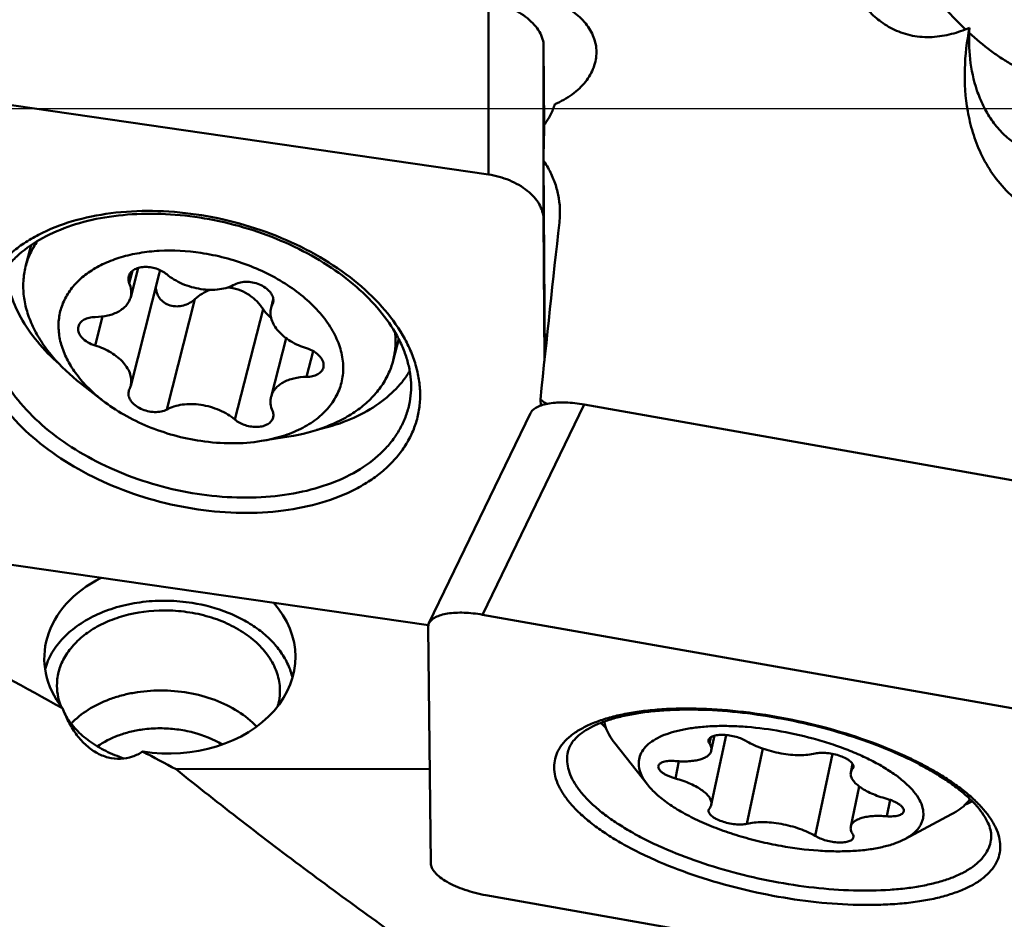
# Model space of a CAD drawing. Units: millimetres. Extents: x -83 to 227, y -50 to 130.
# Drawn here: x 127 to 145, y 11 to 27 of the extents above; entities that cross this region are included whole.
import ezdxf

# ---------------------------------------------------------------- set-up
doc = ezdxf.new("R2010")
doc.units = ezdxf.units.MM
doc.layers.add('1', color=4, linetype='Continuous', lineweight=50)
doc.layers.add('cut', color=1, linetype='Continuous', lineweight=25)

msp = doc.modelspace()

# ---------------------------------------------------------------- linework, layer by layer
at = {"layer": '1'}
for p, q in [((135.86316115, 24.19730123), (135.86739483, 27.28678641)), ((136.85089201, 24.53669711), (136.85357649, 26.49567189)), ((136.86349381, 25.0861411), (136.85357649, 26.49567189)), ((135.86316115, 24.19730123), (125.35986387, 25.71976165)), ((136.87374959, 20.91438202), (136.84887353, 24.44997062)), ((136.84934282, 23.40618671), (136.85046349, 24.22399161)), ((136.86730908, 20.85267399), (136.84934282, 23.40618671)), ((127.56730967, 22.54586869), (127.66591147, 22.93215114)), ((129.48165263, 22.47020655), (129.42600195, 22.25218944)), ((129.58316323, 22.52132638), (129.45026079, 22.00066771)), ((129.96362996, 22.41893136), (129.45026079, 20.4077561)), ((130.60220876, 21.96316146), (130.09755173, 19.98611691)), ((132.00770692, 21.96246689), (131.96780068, 21.80613019)), ((132.00824444, 21.93576393), (131.99205952, 21.87235787)), ((131.82516676, 21.78213744), (131.32050974, 19.80509289)), ((128.94756051, 21.65255122), (128.81452295, 21.13136321)), ((132.23607915, 21.26422642), (131.96780068, 20.21321858)), ((134.15604619, 20.86403902), (134.25470489, 21.25054437)), ((132.7214622, 21.03248544), (132.60353852, 20.57050761)), ((128.94685543, 20.14872377), (128.55729485, 20.45189776)), ((136.80352054, 20.05747634), (136.79615479, 20.16494151)), ((137.58057954, 20.07475092), (135.75986387, 16.30888519)), ((146.26739483, 18.53977225), (137.58057954, 20.07475092)), ((136.61889009, 19.92111862), (134.79817442, 16.15525289)), ((131.79635489, 19.4213654), (132.28356336, 19.5007368)), ((125.41784057, 17.47963974), (134.78650022, 16.12164585)), ((146.26316115, 14.4529303), (135.75986387, 16.30888519)), ((134.7828124, 16.08652757), (134.83165891, 11.85134613)), ((140.12292345, 14.15222584), (139.85832463, 12.90167791)), ((139.91524353, 14.14143772), (139.85832463, 13.87242737)), ((138.71355922, 13.2647795), (138.12913826, 14.00880208)), ((139.84965234, 14.11447919), (139.82600195, 14.00270262)), ((140.78239521, 13.90860241), (140.49755173, 12.56237409)), ((142.03169993, 13.81473445), (141.72050974, 12.34398622)), ((139.27966956, 13.68158104), (139.21452295, 13.37368489)), ((142.39237954, 13.63538176), (142.35973684, 13.48110573)), ((142.40550778, 13.60803201), (142.39205952, 13.54447278)), ((130.26292555, 13.53816462), (134.81207602, 13.54925828)), ((142.51210576, 13.23048281), (142.35973684, 12.51035628)), ((143.06547836, 12.98980747), (143.00353852, 12.69706717)), ((143.3289333, 12.28822954), (144.16462744, 12.7317752)), ((135.81784057, 11.28208105), (146.32113785, 9.42612617))]:
    msp.add_line(p, q, dxfattribs=at)
for centre, major_axis, ratio, start_param, end_param in [((137.01146434, 0), (0.38405205, 37.19999957), 0.0147990657, 0.8308532527, 0.8537753296), ((137.39657739, 0), (2.37496555, 37.19972709), 0.0599977265, 0.8964474511, 1.0017303135), ((144.03236573, 0), (42.16388779, -36.21080105), 0.2021069068, 1.910006297, 1.9125648528), ((130.15356944, 15.53879246), (2.25154203, 0.031003), 0.7636715117, 2.138702194, 3.6787077001), ((130.15356944, 15.53879246), (2.25154203, 0.031003), 0.7636715117, 4.4844621087, 6.8754365381)]:
    msp.add_ellipse(centre, major_axis=major_axis, ratio=ratio, start_param=start_param, end_param=end_param, dxfattribs=at)
for points, knots in [([(144.48693071, 26.82520564), (144.38290097, 26.78122739), (144.16461911, 26.7049789), (143.87648194, 26.65713687), (143.63989886, 26.65810221), (143.46456505, 26.68060667), (143.29739555, 26.72437908), (143.09486257, 26.80562948), (142.87442533, 26.9421324), (142.65777005, 27.14137775), (142.48336094, 27.35656946), (142.29795601, 27.64918754), (142.12703613, 28.02737702), (141.99381226, 28.48781037), (141.92020793, 28.94242797), (141.90570175, 29.24366892), (141.90687932, 29.39178308)], [0, 0, 0, 0, 0.0768764405, 0.156798041, 0.1973531364, 0.2375548826, 0.2767918915, 0.3146459313, 0.3857615487, 0.45180672, 0.5141370462, 0.5737659023, 0.6872063152, 0.7952108106, 0.8991811596, 1, 1, 1, 1]), ([(142.68613234, 29.33834049), (142.78661047, 29.10028833), (143.01376306, 28.63155735), (143.41964748, 27.96472645), (143.88427411, 27.34544646), (144.23351743, 26.96984733), (144.41651324, 26.79675791)], [0, 0, 0, 0, 0.2505237468, 0.5040496955, 0.7557793178, 1, 1, 1, 1]), ([(135.62883275, 27.32136789), (135.745112, 27.36112406), (135.9895517, 27.41845074), (136.36580219, 27.43932741), (136.7381569, 27.39632292), (137.0836781, 27.29149157), (137.38140275, 27.13024237), (137.57898439, 26.95052022), (137.69218529, 26.78778151), (137.75300956, 26.66104311), (137.7903583, 26.52910996), (137.79912328, 26.43896402), (137.79943815, 26.39422655)], [0, 0, 0, 0, 0.1371815156, 0.2783957664, 0.4187431035, 0.5534906582, 0.6790476239, 0.7938687983, 0.8476792985, 0.899534533, 0.9500576539, 1, 1, 1, 1]), ([(135.86739483, 27.28678641), (135.99607375, 27.2681343), (136.18511586, 27.21617109), (136.41302068, 27.1036069), (136.56249646, 27.00219719), (136.68616817, 26.88685472), (136.77944474, 26.76147028), (136.83850783, 26.63034709), (136.8532697, 26.53927632), (136.85357649, 26.49567189)], [0, 0, 0, 0, 0.2873261374, 0.4272688538, 0.5605740366, 0.6849956321, 0.7992946668, 0.903640622, 1, 1, 1, 1]), ([(148.81811367, 24.03084547), (148.56910273, 23.83038167), (148.1521687, 23.56429338), (147.53130226, 23.33125502), (147.02209415, 23.23184491), (146.58420665, 23.23261808), (146.24139388, 23.29012672), (145.99491975, 23.36081242), (145.76317524, 23.45723035), (145.48272388, 23.61340743), (145.18015766, 23.85446552), (144.89528314, 24.19594389), (144.68560269, 24.5635343), (144.54028343, 24.94326991), (144.42003383, 25.44905101), (144.3801282, 26.08363713), (144.43947973, 26.5828109), (144.48693071, 26.82520564)], [0, 0, 0, 0, 0.1342769506, 0.2050075693, 0.2776386318, 0.3510306119, 0.3874827888, 0.4233795436, 0.4584935217, 0.4926749949, 0.557973231, 0.6196393504, 0.678386059, 0.7349312994, 0.7898491273, 0.8962515116, 1, 1, 1, 1]), ([(146.253138, 24.74964067), (146.24113856, 24.72542741), (146.20930447, 24.67886888), (146.14029729, 24.62327256), (146.04979041, 24.58344213), (145.93700943, 24.56176712), (145.80058619, 24.56243233), (145.63965376, 24.59228531), (145.45574471, 24.66092774), (145.2562566, 24.7787464), (145.05669138, 24.95105159), (144.87604912, 25.17212974), (144.72787201, 25.42708236), (144.58059077, 25.78830563), (144.48148036, 26.25868498), (144.47497719, 26.63899633), (144.48693071, 26.82520564)], [0, 0, 0, 0, 0.0240056335, 0.049302063, 0.0777375714, 0.110980797, 0.1506024429, 0.1982447013, 0.2556463905, 0.3241014822, 0.4029611436, 0.4886098347, 0.5765203469, 0.6639264325, 0.8342451297, 1, 1, 1, 1]), ([(144.48247384, 26.73534449), (144.6059299, 26.62222186), (144.79558772, 26.46326989), (145.0597825, 26.27764506), (145.25359224, 26.15916465), (145.44456881, 26.06098125), (145.63053309, 25.98517084), (145.80896711, 25.93381142), (145.92655737, 25.9164517), (145.98294269, 25.91318735)], [0, 0, 0, 0, 0.2888437726, 0.4258748715, 0.5567108179, 0.6803699204, 0.7959112519, 0.9025725917, 1, 1, 1, 1]), ([(137.79943815, 26.39422655), (137.79976465, 26.34783658), (137.79164078, 26.25380629), (137.75368697, 26.11548001), (137.6907059, 25.98145322), (137.60392767, 25.85415683), (137.49489805, 25.73576321), (137.31913777, 25.58980116), (137.16464919, 25.50423358), (137.05551813, 25.45771585)], [0, 0, 0, 0, 0.1099924227, 0.2222884635, 0.3384109012, 0.459482094, 0.5861752502, 0.7187264938, 1, 1, 1, 1]), ([(137.05551813, 25.45771585), (137.0345934, 25.3924323), (136.980202, 25.26282916), (136.90584539, 25.14370776), (136.86384314, 25.08614355)], [0, 0, 0, 0, 0.4903304018, 1, 1, 1, 1]), ([(136.84887353, 24.44997062), (136.89628066, 24.38102845), (136.98093656, 24.23792646), (137.07461568, 24.00892149), (137.13205435, 23.77130718), (137.14556409, 23.6095243), (137.14613166, 23.52885355)], [0, 0, 0, 0, 0.2557019588, 0.5061386799, 0.7534542008, 1, 1, 1, 1]), ([(136.84934282, 23.40618671), (136.84903602, 23.44979115), (136.83427416, 23.54086191), (136.77521106, 23.67198511), (136.68193449, 23.79736954), (136.55826278, 23.91271201), (136.408787, 24.01412173), (136.18088219, 24.12668592), (135.99184007, 24.17864913), (135.86316115, 24.19730123)], [0, 0, 0, 0, 0.096359378, 0.2007053332, 0.3150043679, 0.4394259634, 0.5727311462, 0.7126738626, 1, 1, 1, 1]), ([(126.64174308, 21.41809328), (126.64114067, 21.50371245), (126.65254042, 21.67453202), (126.70874395, 21.92489096), (126.80333803, 22.16462937), (126.93523114, 22.39117581), (127.10294855, 22.60229295), (127.30466498, 22.79597538), (127.5383165, 22.9704737), (127.89718285, 23.18003277), (128.41573619, 23.38204139), (129.10601131, 23.52199359), (129.85314683, 23.56080713), (130.6293504, 23.49724495), (131.40583808, 23.3338228), (132.15359868, 23.07665015), (132.84470695, 22.73530936), (133.45349389, 22.32223452), (133.95723188, 21.85249021), (134.28107069, 21.41715159), (134.4652283, 21.05732632), (134.56352311, 20.79091512), (134.62393627, 20.52461725), (134.63864254, 20.34641246), (134.63925864, 20.2588477)], [0, 0, 0, 0, 0.0242544674, 0.0482787216, 0.072407576, 0.0969721648, 0.1222678689, 0.1485397615, 0.1759712731, 0.204682083, 0.2660517354, 0.3325740328, 0.4034156308, 0.4772794656, 0.5525830334, 0.6276171205, 0.7006959125, 0.7703084004, 0.8352819759, 0.8949692802, 0.9228696291, 0.9495575117, 0.9751943791, 1, 1, 1, 1]), ([(126.95295735, 22.04060351), (126.97509089, 22.10788632), (127.02998524, 22.2410032), (127.14151232, 22.42986334), (127.28249938, 22.60812212), (127.51438237, 22.83521326), (127.87882327, 23.08203258), (128.39977284, 23.30206593), (128.99803435, 23.44541825), (129.65309543, 23.50620001), (130.34271251, 23.481879), (131.0434897, 23.37294438), (131.73178505, 23.18293744), (132.3844363, 22.91827999), (132.97947335, 22.58810197), (133.49690609, 22.20388186), (133.91928873, 21.77948946), (134.18724619, 21.39513633), (134.33762991, 21.08293261), (134.41690158, 20.85517675), (134.4651685, 20.6300181), (134.4769095, 20.48026518), (134.47742539, 20.40694323)], [0, 0, 0, 0, 0.0224051938, 0.0453617362, 0.0691683134, 0.0940849532, 0.1477939051, 0.2071987732, 0.272076337, 0.341629553, 0.4146797109, 0.4898061308, 0.5654573563, 0.6400501062, 0.7120657659, 0.7801520576, 0.8432419358, 0.9007073025, 0.9273465546, 0.9526595956, 0.9768059277, 1, 1, 1, 1]), ([(137.14613166, 23.52885355), (137.14624323, 23.51299579), (137.14574054, 23.44939976), (137.14143261, 23.38583621), (137.13611253, 23.33839758)], [0, 0, 0, 0, 0.2493648366, 1, 1, 1, 1]), ([(127.77706552, 23.0030679), (127.72883054, 22.93312303), (127.64461008, 22.78627089), (127.5879336, 22.6266502), (127.56731094, 22.54586837)], [0, 0, 0, 0, 0.5047269644, 1, 1, 1, 1]), ([(130.70903074, 22.79215856), (130.46209436, 22.82871044), (130.09122723, 22.84899244), (129.61255386, 22.79785224), (129.28316276, 22.72314884), (128.98453226, 22.61293288), (128.7230267, 22.46926471), (128.50446392, 22.29477383), (128.33411226, 22.09270499), (128.21669803, 21.86726575), (128.15585889, 21.62401537), (128.15323026, 21.36955784), (128.20820274, 21.11049622), (128.3185948, 20.85276072), (128.4813141, 20.60170205), (128.69245032, 20.36243064), (128.85784069, 20.21800311), (128.94685693, 20.14872459)], [0, 0, 0, 0, 0.1549720936, 0.2285211788, 0.2983868916, 0.3641031795, 0.425511366, 0.4828381581, 0.5367581224, 0.5884035984, 0.6392673759, 0.6909781625, 0.745017686, 0.8025006527, 0.8640826753, 0.9299732934, 1, 1, 1, 1]), ([(130.70903074, 22.79215856), (130.99715787, 22.74950956), (131.42197588, 22.63897556), (131.94654254, 22.40669229), (132.30372713, 22.19680986), (132.61643814, 21.95625081), (132.87610637, 21.691393), (133.07538676, 21.40913188), (133.20824889, 21.11663584), (133.26974604, 20.82154604), (133.25631269, 20.53269159), (133.16731524, 20.26031641), (133.0063723, 20.014255), (132.78014474, 19.80186419), (132.49633395, 19.6282053), (132.1633352, 19.49712663), (131.92223376, 19.44187347), (131.79635485, 19.42136544)], [0, 0, 0, 0, 0.1542417231, 0.2300902777, 0.3033773816, 0.373075129, 0.4384286644, 0.4990689489, 0.555134465, 0.6073807365, 0.6572099706, 0.706515655, 0.7573077858, 0.811275457, 0.8695117921, 0.9324612961, 1, 1, 1, 1]), ([(127.21681396, 22.52397181), (127.21964262, 22.45003565), (127.23549512, 22.30008966), (127.30698762, 21.99626499), (127.47298134, 21.61467402), (127.77548855, 21.18179645), (128.03246402, 20.92118276), (128.17448441, 20.79607906)], [0, 0, 0, 0, 0.1095018935, 0.2223977302, 0.4609452146, 0.7198992133, 1, 1, 1, 1]), ([(127.56731094, 22.54586837), (127.54564615, 22.46100436), (127.51832312, 22.28483367), (127.52761877, 22.01365764), (127.58643759, 21.73857814), (127.69348218, 21.46385717), (127.84685652, 21.19331542), (128.11656612, 20.83431594), (128.37125017, 20.59668298), (128.55729544, 20.45189808)], [0, 0, 0, 0, 0.1073816335, 0.2170186169, 0.3309069279, 0.4505985265, 0.5771196312, 0.7109730772, 1, 1, 1, 1]), ([(130.09755173, 22.4087934), (130.07107264, 22.43121312), (130.01094612, 22.47114818), (129.90992887, 22.513612), (129.80141113, 22.53830493), (129.69331247, 22.54338244), (129.59332803, 22.52835879), (129.50844608, 22.49407066), (129.45399513, 22.44893684), (129.42613725, 22.40593738), (129.41748128, 22.38295906), (129.41451196, 22.37133378)], [0, 0, 0, 0, 0.1332995187, 0.2749763012, 0.4189437608, 0.5586770638, 0.6884219893, 0.8044454005, 0.9065428436, 0.9539021474, 1, 1, 1, 1]), ([(129.97706061, 22.48399389), (129.97620908, 22.47856517), (129.97250733, 22.45672614), (129.96774905, 22.43506828), (129.96362997, 22.41893135)], [0, 0, 0, 0, 0.2480919452, 1, 1, 1, 1]), ([(129.41451196, 22.37133378), (129.40967234, 22.352386), (129.40686864, 22.31107842), (129.41785359, 22.2714229), (129.42600195, 22.25218944)], [0, 0, 0, 0, 0.4835300173, 1, 1, 1, 1]), ([(129.45025968, 22.00066799), (129.45533682, 22.02056423), (129.4620052, 22.06173496), (129.46078322, 22.14758768), (129.44320354, 22.21158667), (129.42600195, 22.25218944)], [0, 0, 0, 0, 0.2400581197, 0.4844765796, 1, 1, 1, 1]), ([(130.09755173, 22.4087934), (130.13805661, 22.37449811), (130.22739836, 22.3110294), (130.42757279, 22.20849634), (130.65013967, 22.14554433), (130.87646756, 22.12678739), (131.03901661, 22.13588311), (131.18842225, 22.16773336), (131.2795194, 22.20519795), (131.32050974, 22.22776938)], [0, 0, 0, 0, 0.1224626259, 0.2516143137, 0.5178092224, 0.6489547629, 0.7745121101, 0.8920271147, 1, 1, 1, 1]), ([(132.00354689, 21.90373061), (132.00694966, 21.91705534), (132.01043203, 21.94517096), (132.00515923, 21.98832437), (131.98981177, 22.03161527), (131.95544798, 22.09005422), (131.88914145, 22.15680826), (131.78648733, 22.21881858), (131.66728353, 22.26047997), (131.54264201, 22.27783558), (131.42424394, 22.26934868), (131.35158572, 22.24488144), (131.32050974, 22.22776938)], [0, 0, 0, 0, 0.0464282882, 0.0944808006, 0.1455203415, 0.2003903125, 0.3222276069, 0.458333711, 0.6022617187, 0.7456438227, 0.8802324888, 1, 1, 1, 1]), ([(130.60220876, 21.96316146), (130.57362262, 21.93668911), (130.50877438, 21.89008271), (130.39691804, 21.84509762), (130.27594736, 21.82883434), (130.15561211, 21.84537222), (130.04778102, 21.89551421), (129.96435819, 21.97503746), (129.91352791, 22.07449387), (129.90301475, 22.14722689), (129.90333145, 22.18295172)], [0, 0, 0, 0, 0.1262958897, 0.2559178863, 0.3871750671, 0.5175443983, 0.6444019956, 0.7663774917, 0.8841896698, 1, 1, 1, 1]), ([(130.60220876, 21.96316146), (130.64159616, 21.99963637), (130.72795743, 22.06556365), (130.8260046, 22.11267781), (130.87706394, 22.1308449)], [0, 0, 0, 0, 0.4976235169, 1, 1, 1, 1]), ([(131.1891227, 22.17276784), (131.25315558, 22.16796984), (131.38089308, 22.14197564), (131.55690742, 22.05807325), (131.70878576, 21.93644723), (131.79016731, 21.83569875), (131.82516676, 21.78213744)], [0, 0, 0, 0, 0.2496457748, 0.5006965323, 0.7512474739, 1, 1, 1, 1]), ([(128.81452295, 21.64337868), (128.89132481, 21.64407488), (129.03718541, 21.65944966), (129.20566954, 21.72013397), (129.31337331, 21.79197516), (129.3768055, 21.85356605), (129.42389893, 21.92334778), (129.44363121, 21.97469242), (129.45025968, 22.00066799)], [0, 0, 0, 0, 0.2952802302, 0.5592007099, 0.678749158, 0.790728491, 0.896935625, 1, 1, 1, 1]), ([(131.96652204, 21.63351687), (131.9525533, 21.64358852), (131.89889161, 21.6863833), (131.85326478, 21.7391377), (131.82516676, 21.78213744)], [0, 0, 0, 0, 0.2510825234, 1, 1, 1, 1]), ([(131.96780266, 21.80612969), (131.95933701, 21.77298081), (131.95223974, 21.70207076), (131.97251175, 21.5939018), (132.02181387, 21.4868178), (132.0978028, 21.38430289), (132.19768131, 21.28941912), (132.36125455, 21.17492738), (132.50380385, 21.11295291), (132.60353852, 21.08252308)], [0, 0, 0, 0, 0.0976810628, 0.2000709974, 0.3107040458, 0.4313883616, 0.5622934185, 0.702288196, 1, 1, 1, 1]), ([(131.99205952, 21.87235787), (131.98948128, 21.86703544), (131.979747, 21.84560693), (131.97216219, 21.82320028), (131.96780266, 21.80612969)], [0, 0, 0, 0, 0.251312524, 1, 1, 1, 1]), ([(128.81452295, 21.64337868), (128.7781408, 21.64304888), (128.70898222, 21.63570246), (128.61637482, 21.60250304), (128.55639324, 21.55601639), (128.52586511, 21.51075922), (128.51652008, 21.48643608), (128.5133781, 21.47413222)], [0, 0, 0, 0, 0.2955759517, 0.5597372498, 0.790526878, 0.8968373895, 1, 1, 1, 1]), ([(134.63925864, 20.2588477), (134.63986105, 20.17322852), (134.6284613, 20.00240895), (134.57225778, 19.75205001), (134.4776637, 19.5123116), (134.34577058, 19.28576516), (134.17805318, 19.07464802), (133.97633675, 18.88096559), (133.74268522, 18.70646727), (133.38381887, 18.4969082), (132.86526553, 18.29489958), (132.17499042, 18.15494738), (131.42785489, 18.11613385), (130.65165133, 18.17969602), (129.87516364, 18.34311817), (129.12740305, 18.60029082), (128.43629478, 18.94163161), (127.82750783, 19.35470645), (127.32376985, 19.82445076), (126.99993104, 20.25978938), (126.81577343, 20.61961465), (126.71747861, 20.88602585), (126.65706545, 21.15232372), (126.64235918, 21.33052851), (126.64174308, 21.41809328)], [0, 0, 0, 0, 0.0242544674, 0.0482787216, 0.072407576, 0.0969721648, 0.1222678689, 0.1485397615, 0.1759712731, 0.204682083, 0.2660517354, 0.3325740328, 0.4034156308, 0.4772794656, 0.5525830334, 0.6276171205, 0.7006959125, 0.7703084004, 0.8352819759, 0.8949692802, 0.9228696291, 0.9495575117, 0.9751943791, 1, 1, 1, 1]), ([(126.87396191, 21.53135338), (126.87452467, 21.45136946), (126.88746563, 21.28872376), (126.9595848, 20.95822713), (127.13910846, 20.54241424), (127.47404175, 20.0730944), (127.91977646, 19.63737818), (128.4607109, 19.24949537), (129.07827556, 18.92217099), (129.75120548, 18.66652209), (130.45625265, 18.49131602), (131.1690333, 18.40262245), (131.8649622, 18.40355892), (132.52017367, 18.49424621), (133.11246881, 18.67215002), (133.62160664, 18.93202295), (133.96837926, 19.21732446), (134.18114952, 19.47701324), (134.30659643, 19.68200282), (134.39947317, 19.89882264), (134.4390438, 20.04992855), (134.45307022, 20.12613747)], [0, 0, 0, 0, 0.0245720831, 0.0499279558, 0.1036615017, 0.1623065209, 0.2260199538, 0.2942879061, 0.3661072458, 0.4401467638, 0.5148894043, 0.5887616706, 0.6602600498, 0.7280814779, 0.791266777, 0.8493653736, 0.9026169146, 0.9277847158, 0.9522226099, 0.976194986, 1, 1, 1, 1]), ([(128.5133781, 21.47413222), (128.50936846, 21.45843065), (128.50600786, 21.42484156), (128.51560998, 21.37360454), (128.53895992, 21.32287392), (128.5888102, 21.25567843), (128.67997701, 21.18371897), (128.7672777, 21.14577811), (128.81452295, 21.13136321)], [0, 0, 0, 0, 0.0977506083, 0.2002200306, 0.3109387541, 0.4317153149, 0.702049028, 1, 1, 1, 1]), ([(134.19091056, 21.36745202), (134.19983854, 21.28267979), (134.20352331, 21.11288423), (134.17673245, 20.94507527), (134.15604492, 20.86403935)], [0, 0, 0, 0, 0.5047554948, 1, 1, 1, 1]), ([(129.45025881, 20.4077566), (129.45872446, 20.44090548), (129.46582173, 20.51181553), (129.44554972, 20.61998449), (129.3962476, 20.72706849), (129.32025867, 20.8295834), (129.22038016, 20.92446717), (129.05680692, 21.03895891), (128.91425762, 21.10093338), (128.81452295, 21.13136321)], [0, 0, 0, 0, 0.0976810628, 0.2000709974, 0.3107040458, 0.4313883616, 0.5622934185, 0.702288196, 1, 1, 1, 1]), ([(132.90468337, 20.73975407), (132.90869301, 20.75545564), (132.91205361, 20.78904473), (132.90245149, 20.84028175), (132.87910155, 20.89101237), (132.82925127, 20.95820786), (132.73808446, 21.03016732), (132.65078377, 21.06810818), (132.60353852, 21.08252308)], [0, 0, 0, 0, 0.0977506083, 0.2002200306, 0.3109387541, 0.4317153149, 0.702049028, 1, 1, 1, 1]), ([(134.15604492, 20.86403935), (134.13438013, 20.77917533), (134.07393231, 20.6114599), (133.93580016, 20.37791565), (133.75233619, 20.16468042), (133.52671658, 19.97487448), (133.26243829, 19.81094235), (132.85366088, 19.62513169), (132.51623946, 19.53864563), (132.28356261, 19.50073796)], [0, 0, 0, 0, 0.1073815709, 0.2170185013, 0.330906805, 0.4505984753, 0.5771197195, 0.7109732917, 1, 1, 1, 1]), ([(132.60353852, 20.57050761), (132.63992067, 20.57083741), (132.70907925, 20.57818383), (132.80168665, 20.61138325), (132.86166823, 20.6578699), (132.89219636, 20.70312707), (132.90154139, 20.72745021), (132.90468337, 20.73975407)], [0, 0, 0, 0, 0.2955759517, 0.5597372498, 0.790526878, 0.8968373895, 1, 1, 1, 1]), ([(132.78958734, 19.62048632), (132.97352876, 19.66231787), (133.32271154, 19.76795972), (133.79398403, 20.00257472), (134.12144527, 20.25730767), (134.32922075, 20.48902865), (134.41481417, 20.61264995), (134.45266403, 20.67598871)], [0, 0, 0, 0, 0.2800284074, 0.5389586667, 0.7775406736, 0.8904662118, 1, 1, 1, 1]), ([(132.60353852, 20.57050761), (132.52673666, 20.56981141), (132.38087606, 20.55443663), (132.21239193, 20.49375232), (132.10468816, 20.42191113), (132.04125597, 20.36032024), (131.99416254, 20.29053851), (131.97443026, 20.23919387), (131.9678018, 20.2132183)], [0, 0, 0, 0, 0.2952802302, 0.5592007099, 0.678749158, 0.790728491, 0.896935625, 1, 1, 1, 1]), ([(129.41451458, 20.31015568), (129.41111181, 20.29683095), (129.40762944, 20.26871533), (129.41290224, 20.22556192), (129.4282497, 20.18227102), (129.46261349, 20.12383207), (129.52892002, 20.05707803), (129.63157414, 19.99506771), (129.75077795, 19.95340632), (129.87541946, 19.93605071), (129.99381753, 19.94453761), (130.06647575, 19.96900485), (130.09755173, 19.98611691)], [0, 0, 0, 0, 0.0464282882, 0.0944808006, 0.1455203415, 0.2003903125, 0.3222276069, 0.458333711, 0.6022617187, 0.7456438227, 0.8802324888, 1, 1, 1, 1]), ([(129.42600195, 20.34152842), (129.42858019, 20.34685085), (129.43831447, 20.36827936), (129.44589928, 20.39068601), (129.45025881, 20.4077566)], [0, 0, 0, 0, 0.251312524, 1, 1, 1, 1]), ([(134.47742539, 20.40694323), (134.47759257, 20.38318286), (134.47609645, 20.28915221), (134.46579089, 20.19524754), (134.45306991, 20.12613755)], [0, 0, 0, 0, 0.2526902132, 1, 1, 1, 1]), ([(128.94685693, 20.14872459), (129.06753594, 20.05480394), (129.32954007, 19.88130961), (129.75978081, 19.6722908), (130.22355887, 19.5140796), (130.54613988, 19.44583907), (130.70903074, 19.42172773)], [0, 0, 0, 0, 0.23827586, 0.4877171609, 0.7434222467, 1, 1, 1, 1]), ([(131.9678018, 20.2132183), (131.96272466, 20.19332206), (131.95605627, 20.15215133), (131.95727825, 20.06629861), (131.97485793, 20.00229962), (131.99205952, 19.96169685)], [0, 0, 0, 0, 0.2400581197, 0.4844765796, 1, 1, 1, 1]), ([(131.32050974, 19.80509289), (131.28000486, 19.83938818), (131.19066312, 19.90285689), (130.99048868, 20.00538995), (130.7679218, 20.06834196), (130.54159391, 20.0870989), (130.37904486, 20.07800318), (130.22963922, 20.04615293), (130.13854207, 20.00868834), (130.09755173, 19.98611691)], [0, 0, 0, 0, 0.1224626259, 0.2516143137, 0.5178092224, 0.6489547629, 0.7745121101, 0.8920271147, 1, 1, 1, 1]), ([(132.00354951, 19.84255251), (132.00838913, 19.86150029), (132.01119284, 19.90280787), (132.00020788, 19.94246339), (131.99205952, 19.96169685)], [0, 0, 0, 0, 0.4835300173, 1, 1, 1, 1]), ([(136.61889002, 19.92111864), (136.6295114, 19.94308644), (136.65427304, 19.97380897), (136.69662211, 20.00666678), (136.75218914, 20.03916121), (136.83822934, 20.07159553), (136.9585729, 20.09741828), (137.097294, 20.11106557), (137.25040015, 20.11211462), (137.41345007, 20.1004966), (137.52438385, 20.08468082), (137.58057954, 20.07475092)], [0, 0, 0, 0, 0.0718356441, 0.1127300132, 0.1576872995, 0.2607777749, 0.3817589065, 0.5191856899, 0.6704134193, 0.8319974371, 1, 1, 1, 1]), ([(131.32050974, 19.80509289), (131.34698883, 19.78267317), (131.40711535, 19.74273811), (131.5081326, 19.70027429), (131.61665034, 19.67558136), (131.724749, 19.67050385), (131.82473344, 19.6855275), (131.90961539, 19.71981563), (131.96406634, 19.76494945), (131.99192422, 19.80794891), (132.00058019, 19.83092723), (132.00354951, 19.84255251)], [0, 0, 0, 0, 0.1332995187, 0.2749763012, 0.4189437608, 0.5586770638, 0.6884219893, 0.8044454005, 0.9065428436, 0.9539021474, 1, 1, 1, 1]), ([(131.79635485, 19.42136544), (131.62138317, 19.39285928), (131.25703917, 19.366167), (130.89324856, 19.39445954), (130.70903074, 19.42172773)], [0, 0, 0, 0, 0.4876941314, 1, 1, 1, 1]), ([(128.23118482, 14.63238816), (127.56188541, 14.99652708), (126.23039942, 15.73040887), (124.25893378, 16.86385274), (122.32641925, 18.03659809), (121.06332869, 18.84964485), (120.43931607, 19.26268792)], [0, 0, 0, 0, 0.2521136123, 0.503034399, 0.752391378, 1, 1, 1, 1]), ([(127.91647382, 15.3305481), (127.93004037, 15.38128638), (127.96473074, 15.4821714), (128.06296633, 15.67824183), (128.24010432, 15.9079964), (128.52101158, 16.14156819), (128.86233523, 16.33008753), (129.25106915, 16.46701258), (129.67270796, 16.54763438), (130.11132972, 16.56908395), (130.40569645, 16.54327343), (130.55138873, 16.52022509)], [0, 0, 0, 0, 0.050283585, 0.1017573685, 0.2094568777, 0.3251532295, 0.4492260522, 0.5808169994, 0.7181376595, 0.8587788018, 1, 1, 1, 1]), ([(132.35037112, 15.17409373), (132.33266243, 15.25514842), (132.27818502, 15.41748131), (132.14699317, 15.64536336), (131.96852997, 15.85704916), (131.74732553, 16.04776046), (131.48856376, 16.2134304), (131.09599221, 16.39868225), (130.77263763, 16.48522379), (130.55138873, 16.52022509)], [0, 0, 0, 0, 0.1047866394, 0.2144451842, 0.3302632452, 0.4528054778, 0.5819686424, 0.7170880638, 1, 1, 1, 1]), ([(130.0509632, 16.38534276), (129.80674758, 16.3847768), (129.44364832, 16.33803409), (129.00012029, 16.17901489), (128.71099756, 16.02026043), (128.4702174, 15.82507746), (128.28634095, 15.59927561), (128.16691208, 15.35023581), (128.13396525, 15.17310873), (128.1298279, 15.08592891)], [0, 0, 0, 0, 0.2887028032, 0.4257915633, 0.5554075663, 0.6767218829, 0.7900055967, 0.8968234853, 1, 1, 1, 1]), ([(132.12533145, 14.89632083), (132.12759205, 14.94395496), (132.12503138, 15.04023241), (132.09995776, 15.18365899), (132.05396676, 15.32493798), (131.96407514, 15.51141567), (131.79949964, 15.73174238), (131.53692044, 15.95844989), (131.21699254, 16.14431395), (130.8528065, 16.28221898), (130.45920841, 16.36690834), (130.18753553, 16.38565925), (130.0509632, 16.38534276)], [0, 0, 0, 0, 0.0506384054, 0.1018340692, 0.1541036669, 0.2078895725, 0.3210904253, 0.4431488229, 0.5739247061, 0.7119840222, 0.8549769201, 1, 1, 1, 1]), ([(135.75986387, 16.30888519), (135.70366818, 16.31881509), (135.5927344, 16.33463087), (135.42968449, 16.34624888), (135.27657833, 16.34519984), (135.13785723, 16.33155254), (135.01751367, 16.3057298), (134.93147347, 16.27329548), (134.87590644, 16.24080105), (134.83355737, 16.20794324), (134.80879573, 16.1772207), (134.79817435, 16.15525291)], [0, 0, 0, 0, 0.1680025629, 0.3295865807, 0.4808143101, 0.6182410935, 0.7392222251, 0.8423127005, 0.8872699868, 0.9281643559, 1, 1, 1, 1]), ([(134.79817435, 16.15525291), (134.79302398, 16.14460059), (134.7850699, 16.12208796), (134.78267628, 16.09832936), (134.7828124, 16.08652757)], [0, 0, 0, 0, 0.5006240247, 1, 1, 1, 1]), ([(128.1298279, 15.08592891), (128.12656231, 15.01711817), (128.13495447, 14.87684834), (128.17238086, 14.74153488), (128.19756914, 14.67575407)], [0, 0, 0, 0, 0.4944368709, 1, 1, 1, 1]), ([(129.98291586, 14.9514198), (129.82514244, 14.95105417), (129.58968404, 14.93112615), (129.28668273, 14.8646799), (129.00546768, 14.77545604), (128.6889435, 14.62310763), (128.47210477, 14.45061317), (128.38168973, 14.35547898)], [0, 0, 0, 0, 0.2703045026, 0.4022741679, 0.5308978573, 0.7751448526, 1, 1, 1, 1]), ([(129.98291586, 14.9514198), (130.15045446, 14.95180806), (130.48245833, 14.92358907), (130.95477175, 14.79735423), (131.3731076, 14.59477582), (131.60961888, 14.40751857), (131.70873285, 14.30420604)], [0, 0, 0, 0, 0.2661761236, 0.5262200581, 0.7725432555, 1, 1, 1, 1]), ([(132.08731718, 14.66899889), (132.09271228, 14.68760002), (132.11202369, 14.76207733), (132.12260296, 14.83882767), (132.12533145, 14.89632083)], [0, 0, 0, 0, 0.251772343, 1, 1, 1, 1]), ([(129.66787815, 13.85681853), (129.60985758, 13.81954197), (129.48228261, 13.75694474), (129.26807562, 13.71613362), (129.0412881, 13.74041654), (128.82181185, 13.83247728), (128.6258892, 13.98224774), (128.46137548, 14.17436554), (128.32936424, 14.39423269), (128.26112439, 14.55191865), (128.23118482, 14.63238816)], [0, 0, 0, 0, 0.109295111, 0.2225849738, 0.3410865799, 0.4654181244, 0.5950100896, 0.728409974, 0.863928391, 1, 1, 1, 1]), ([(128.29249752, 14.48359205), (128.343891, 14.39936556), (128.47111393, 14.23703685), (128.71311, 14.02958806), (129.00387311, 13.85632594), (129.21915769, 13.76919799), (129.33190074, 13.73234121)], [0, 0, 0, 0, 0.2264601075, 0.4691465705, 0.7277593247, 1, 1, 1, 1]), ([(137.04174308, 13.57409465), (137.04114486, 13.62596309), (137.05266609, 13.73072672), (137.1106339, 13.88083584), (137.20745659, 14.01959567), (137.34095876, 14.14571405), (137.50935114, 14.25866018), (137.71098908, 14.35786955), (137.94408684, 14.44268919), (138.20656408, 14.51244317), (138.49602534, 14.56651601), (138.80977701, 14.60440071), (139.14487011, 14.62573824), (139.62518155, 14.63191724), (140.2554305, 14.59579895), (141.02741003, 14.489077), (141.80016785, 14.32197474), (142.54431771, 14.10085343), (143.12888054, 13.87420499), (143.55881838, 13.67102696), (143.85056681, 13.5141122), (144.11546832, 13.35107325), (144.35104017, 13.18344026), (144.55509874, 13.01276845), (144.72578055, 12.8405757), (144.86152371, 12.66830648), (144.96100578, 12.49720332), (145.02294123, 12.32855873), (145.03863275, 12.21518353), (145.03925864, 12.16091671)], [0, 0, 0, 0, 0.0167093527, 0.0335264838, 0.0513092658, 0.0707580476, 0.0923556682, 0.1163862076, 0.1429759019, 0.1721326591, 0.2037756786, 0.2377564443, 0.2738736998, 0.3118844552, 0.3924367598, 0.476946905, 0.5626894506, 0.6468689211, 0.7267789963, 0.7643636633, 0.7999937546, 0.8334353336, 0.8644986006, 0.8930496495, 0.9190265331, 0.9424623711, 0.9635165036, 0.9825180116, 1, 1, 1, 1]), ([(137.29443002, 13.87254325), (137.30368874, 13.90661705), (137.33306959, 13.97708413), (137.40599677, 14.07699466), (137.51193452, 14.17456946), (137.6521903, 14.26751839), (137.82639303, 14.35304669), (138.03270909, 14.42873054), (138.26873077, 14.49271578), (138.53172729, 14.54368594), (138.81881933, 14.58073269), (139.24065779, 14.61149314), (139.8069487, 14.60988322), (140.51556771, 14.54919448), (141.244019, 14.43134873), (141.9658532, 14.26050448), (142.65494865, 14.04288956), (143.19274445, 13.82480536), (143.58566814, 13.63206895), (143.85030924, 13.4849127), (144.08892475, 13.33357596), (144.2990937, 13.17989079), (144.47864172, 13.02596042), (144.62573586, 12.87420015), (144.73915943, 12.72742018), (144.81858861, 12.58852329), (144.86540105, 12.46014765), (144.87699333, 12.37715578), (144.87743374, 12.33897059)], [0, 0, 0, 0, 0.0123620396, 0.0264210705, 0.0429887515, 0.0625230947, 0.0851320619, 0.1107810543, 0.1393475814, 0.1706575954, 0.2045, 0.2406341922, 0.3186764425, 0.402457612, 0.4893977661, 0.576795025, 0.6619299212, 0.7421700863, 0.7796927217, 0.8150987096, 0.848130557, 0.8785567942, 0.906177469, 0.9308333282, 0.9524254089, 0.9709565432, 0.9866302108, 1, 1, 1, 1]), ([(137.88194482, 14.37194888), (137.88900709, 14.36357657), (137.91825651, 14.32954855), (137.948736, 14.29658284), (137.97234604, 14.27223308)], [0, 0, 0, 0, 0.2441089607, 1, 1, 1, 1]), ([(137.93628704, 14.39221905), (137.94279536, 14.36043032), (137.96634095, 14.27811647), (138.02890455, 14.14733184), (138.09275839, 14.05512112), (138.12914002, 14.00880202)], [0, 0, 0, 0, 0.2250398091, 0.5915143631, 1, 1, 1, 1]), ([(141.10903074, 14.21839291), (140.90796058, 14.2542987), (140.60793479, 14.2939367), (140.21310988, 14.31564446), (139.93413262, 14.31566879), (139.67198272, 14.29970542), (139.43035229, 14.26799898), (139.21260329, 14.22100473), (139.02168537, 14.15935073), (138.860081, 14.0837456), (138.72984323, 13.99480396), (138.63292375, 13.89285412), (138.5720452, 13.7783338), (138.55036796, 13.65371869), (138.56841345, 13.52343252), (138.6239034, 13.39053659), (138.68053312, 13.30682759), (138.71356181, 13.26477943)], [0, 0, 0, 0, 0.1878659316, 0.2777753319, 0.3635762472, 0.4443142201, 0.5191753454, 0.5875173135, 0.6489319438, 0.7033313465, 0.7510800584, 0.7931840019, 0.8314836479, 0.8686306967, 0.9075778447, 0.9508202026, 1, 1, 1, 1]), ([(129.97569799, 14.27279687), (129.87141006, 14.27255519), (129.69026409, 14.26017509), (129.4389996, 14.21218389), (129.16065086, 14.12711707), (128.96661074, 14.02961956), (128.85202924, 13.94961183)], [0, 0, 0, 0, 0.2639769114, 0.4579025726, 0.6462604674, 1, 1, 1, 1]), ([(131.09239279, 13.98121249), (130.93071354, 14.07874946), (130.6583965, 14.18790135), (130.27623432, 14.26073799), (130.0761062, 14.27302956), (129.97569799, 14.27279687)], [0, 0, 0, 0, 0.4859107675, 0.7416104466, 1, 1, 1, 1]), ([(140.49755173, 14.03879743), (140.46899721, 14.05605459), (140.40503625, 14.08696536), (140.30100109, 14.12186215), (140.18959603, 14.14597162), (140.07979095, 14.15732455), (139.99326592, 14.15551357), (139.93208908, 14.14614264), (139.893804, 14.13605411), (139.86179204, 14.12279152), (139.83660243, 14.10647136), (139.81876558, 14.08711872), (139.81227487, 14.07190188), (139.81069069, 14.06441344)], [0, 0, 0, 0, 0.1354337688, 0.2870357889, 0.4445964359, 0.5971290478, 0.7342831112, 0.7944576186, 0.8480049186, 0.8946218491, 0.9345606711, 0.9689297776, 1, 1, 1, 1]), ([(141.10903074, 14.21839291), (141.33073088, 14.17880314), (141.6582181, 14.10325943), (142.07975133, 13.97098666), (142.37726819, 13.85947087), (142.65344577, 13.7368439), (142.90369477, 13.60517006), (143.12388978, 13.46665532), (143.31047297, 13.32355467), (143.46053229, 13.17807816), (143.5717273, 13.03211087), (143.64211669, 12.88722494), (143.6646478, 12.76602524), (143.65860692, 12.67524023), (143.64309223, 12.61047807), (143.61655765, 12.54832808), (143.5654115, 12.46714983), (143.47169083, 12.37331976), (143.37988861, 12.31527727), (143.32893113, 12.28823042)], [0, 0, 0, 0, 0.1832356964, 0.2728266398, 0.3593456915, 0.4416025295, 0.5185307648, 0.5892269436, 0.6530117845, 0.7095138244, 0.75880022, 0.8015805468, 0.8394755847, 0.8574538387, 0.8752862866, 0.8933977336, 0.9121894417, 0.9530611696, 1, 1, 1, 1]), ([(139.81069069, 14.06441344), (139.8086254, 14.05465078), (139.80972684, 14.03217162), (139.81962233, 14.0124433), (139.82600195, 14.00270262)], [0, 0, 0, 0, 0.4614945867, 1, 1, 1, 1]), ([(139.85832297, 13.87242772), (139.86046803, 13.88256066), (139.86231657, 13.90391997), (139.85747908, 13.9367587), (139.84529182, 13.97032631), (139.83308491, 13.99188806), (139.82600195, 14.00270262)], [0, 0, 0, 0, 0.225796245, 0.4621795302, 0.7181743584, 1, 1, 1, 1]), ([(140.49755173, 14.03879743), (140.53924257, 14.01360124), (140.63035444, 13.96643796), (140.77833677, 13.90740974), (140.93967663, 13.85842601), (141.10782811, 13.82151698), (141.27597334, 13.79817794), (141.43731934, 13.78932954), (141.58533138, 13.79526016), (141.67806225, 13.80991607), (141.72050974, 13.82040956)], [0, 0, 0, 0, 0.1153721355, 0.2423759879, 0.3768832638, 0.5142580458, 0.6496969756, 0.7785147489, 0.8964411342, 1, 1, 1, 1]), ([(137.27396191, 13.71037255), (137.27380292, 13.72415707), (137.27498691, 13.77874216), (137.28373516, 13.8331715), (137.29443067, 13.87254311)], [0, 0, 0, 0, 0.2525547815, 1, 1, 1, 1]), ([(139.21452295, 13.68571648), (139.25626963, 13.68225809), (139.33736113, 13.67815137), (139.45442018, 13.6807588), (139.56097042, 13.69220608), (139.65452418, 13.7122071), (139.73303039, 13.74032997), (139.79490474, 13.77622433), (139.83882141, 13.81986681), (139.85466461, 13.85514613), (139.85832297, 13.87242772)], [0, 0, 0, 0, 0.1763318709, 0.341470081, 0.4923939076, 0.6267791083, 0.7432810338, 0.8420606384, 0.9256421356, 1, 1, 1, 1]), ([(142.40737071, 13.57448944), (142.40907306, 13.58252631), (142.40905284, 13.60046231), (142.39888733, 13.62727405), (142.37974965, 13.65420633), (142.35217923, 13.68099576), (142.31675939, 13.70722071), (142.25756873, 13.74214134), (142.16993224, 13.77954277), (142.05462126, 13.81240774), (141.93532095, 13.8318802), (141.82303352, 13.83623983), (141.75208525, 13.82821538), (141.72050974, 13.82040956)], [0, 0, 0, 0, 0.0312685911, 0.066291592, 0.1075377493, 0.1560827801, 0.2120401545, 0.2749018167, 0.417302551, 0.573220545, 0.7303476281, 0.8761996731, 1, 1, 1, 1]), ([(137.27396191, 13.71037255), (137.27454449, 13.65986011), (137.28884408, 13.55445386), (137.34533663, 13.39752517), (137.43614802, 13.23826457), (137.56012984, 13.077841), (137.71611747, 12.917369), (137.90273456, 12.75813774), (138.118345, 12.60150306), (138.36103059, 12.44885594), (138.6286094, 12.30156839), (139.02366383, 12.11013822), (139.56224998, 11.89517176), (140.25014171, 11.68291156), (140.9679231, 11.51900335), (141.68946942, 11.40941037), (142.38851628, 11.35807821), (142.94524324, 11.36530054), (143.35852216, 11.40391737), (143.63939797, 11.4470998), (143.89681754, 11.5048273), (144.12850332, 11.57660351), (144.33244201, 11.66183864), (144.50689596, 11.75992329), (144.65034513, 11.870281), (144.76131238, 11.99245735), (144.83807743, 12.12569281), (144.86531844, 12.22143211), (144.87260617, 12.2691049)], [0, 0, 0, 0, 0.0173018965, 0.0360659481, 0.0568038199, 0.0798381279, 0.1053300009, 0.133320627, 0.1637600238, 0.1965289108, 0.2314542228, 0.2683203299, 0.3468305057, 0.4297926298, 0.5146573214, 0.5987711017, 0.6795210481, 0.754483601, 0.7891424951, 0.8216199541, 0.8517492192, 0.8794191079, 0.9045900206, 0.9273165285, 0.9477786375, 0.9663203843, 0.9834821627, 1, 1, 1, 1]), ([(138.90955735, 13.59727234), (138.90759213, 13.5879779), (138.9083603, 13.56674515), (138.92289591, 13.53566149), (138.94887203, 13.50472101), (138.98555996, 13.47426997), (139.03196624, 13.44501457), (139.0867825, 13.41779419), (139.14836244, 13.39345581), (139.1919679, 13.37987185), (139.21452295, 13.37368489)], [0, 0, 0, 0, 0.0708364418, 0.1525821405, 0.2515976225, 0.3698915804, 0.5067533614, 0.6597858483, 0.8256052715, 1, 1, 1, 1]), ([(139.21452295, 13.68571648), (139.17625255, 13.68888688), (139.12060362, 13.69016974), (139.05041351, 13.68264298), (139.00609628, 13.67316808), (138.96890859, 13.65984639), (138.93959929, 13.64284232), (138.91879839, 13.62216909), (138.91128833, 13.60545894), (138.90955735, 13.59727234)], [0, 0, 0, 0, 0.3413305708, 0.4922704873, 0.62669409, 0.7432231151, 0.8420232202, 0.925624813, 1, 1, 1, 1]), ([(140.08655092, 6.61286326), (139.24273328, 7.15877837), (137.55879102, 8.25372504), (135.47900982, 9.65864199), (133.84210912, 10.81637085), (132.63088201, 11.70278266), (131.43695341, 12.60884819), (130.65232951, 13.22637512), (130.26292555, 13.53816462)], [0, 0, 0, 0, 0.2507328281, 0.5011090868, 0.6260932798, 0.7509101478, 0.8755466373, 1, 1, 1, 1]), ([(145.03925864, 12.16091671), (145.03985687, 12.10904826), (145.02833564, 12.00428464), (144.97036782, 11.85417552), (144.87354513, 11.71541568), (144.74004296, 11.58929731), (144.57165058, 11.47635118), (144.37001264, 11.3771418), (144.13691489, 11.29232217), (143.87443764, 11.22256819), (143.58497638, 11.16849534), (143.27122471, 11.13061064), (142.93613161, 11.10927312), (142.45582017, 11.10309412), (141.82557123, 11.1392124), (141.0535917, 11.24593436), (140.28083387, 11.41303662), (139.53668402, 11.63415793), (138.95212118, 11.86080637), (138.52218334, 12.0639844), (138.23043491, 12.22089916), (137.96553341, 12.38393811), (137.72996155, 12.5515711), (137.52590298, 12.72224291), (137.35522117, 12.89443565), (137.21947802, 13.06670488), (137.11999594, 13.23780804), (137.0580605, 13.40645262), (137.04236897, 13.51982782), (137.04174308, 13.57409465)], [0, 0, 0, 0, 0.0167093527, 0.0335264838, 0.0513092658, 0.0707580476, 0.0923556682, 0.1163862076, 0.1429759019, 0.1721326591, 0.2037756786, 0.2377564443, 0.2738736998, 0.3118844552, 0.3924367598, 0.476946905, 0.5626894506, 0.6468689211, 0.7267789963, 0.7643636633, 0.7999937546, 0.8334353336, 0.8644986006, 0.8930496495, 0.9190265331, 0.9424623711, 0.9635165036, 0.9825180116, 1, 1, 1, 1]), ([(142.35973651, 13.48110581), (142.35769248, 13.47144377), (142.35581621, 13.45114877), (142.35991507, 13.41994179), (142.37069563, 13.38800879), (142.39492197, 13.34263147), (142.44277232, 13.28569207), (142.52016548, 13.22145354), (142.61815196, 13.15967348), (142.7338652, 13.1022221), (142.86386565, 13.05083406), (142.95591788, 13.02216133), (143.00353852, 13.00909876)], [0, 0, 0, 0, 0.0348583176, 0.071207857, 0.1103276679, 0.1531729235, 0.2521174589, 0.3703296911, 0.507091231, 0.660032549, 0.8257072637, 1, 1, 1, 1]), ([(142.39205952, 13.54447278), (142.38407683, 13.53513546), (142.37036265, 13.51525923), (142.36214076, 13.49247054), (142.35973651, 13.48110581)], [0, 0, 0, 0, 0.5139793537, 1, 1, 1, 1]), ([(142.39205952, 13.54447278), (142.39398931, 13.54673005), (142.40087743, 13.55568397), (142.40564511, 13.5663428), (142.40737071, 13.57448944)], [0, 0, 0, 0, 0.2628759516, 1, 1, 1, 1]), ([(138.71356181, 13.26477943), (138.76196554, 13.2031576), (138.88015839, 13.08109481), (139.09454327, 12.91421215), (139.35452, 12.75347345), (139.65433609, 12.60254931), (139.98734072, 12.46483207), (140.34597996, 12.34351415), (140.72205401, 12.24139491), (140.97920901, 12.18757346), (141.10903074, 12.16439074)], [0, 0, 0, 0, 0.0876759003, 0.1890395282, 0.3033597971, 0.4291112145, 0.564220667, 0.7062365552, 0.8524450598, 1, 1, 1, 1]), ([(139.85832496, 12.90167784), (139.86036899, 12.91133988), (139.86224526, 12.93163488), (139.8581464, 12.96284186), (139.84736584, 12.99477486), (139.8231395, 13.04015218), (139.77528915, 13.09709158), (139.69789599, 13.16133011), (139.59990951, 13.22311017), (139.48419627, 13.28056155), (139.35419583, 13.33194959), (139.26214359, 13.36062232), (139.21452295, 13.37368489)], [0, 0, 0, 0, 0.0348583176, 0.071207857, 0.1103276679, 0.1531729235, 0.2521174589, 0.3703296911, 0.507091231, 0.660032549, 0.8257072637, 1, 1, 1, 1]), ([(139.82600195, 12.83831087), (139.83398465, 12.84764819), (139.84769882, 12.86752442), (139.85592071, 12.89031311), (139.85832496, 12.90167784)], [0, 0, 0, 0, 0.5139793537, 1, 1, 1, 1]), ([(143.30850412, 12.78551131), (143.31046934, 12.79480575), (143.30970118, 12.8160385), (143.29516556, 12.84712216), (143.26918944, 12.87806264), (143.23250151, 12.90851368), (143.18609523, 12.93776908), (143.13127897, 12.96498946), (143.06969903, 12.98932784), (143.02609357, 13.0029118), (143.00353852, 13.00909876)], [0, 0, 0, 0, 0.0708364418, 0.1525821405, 0.2515976225, 0.3698915804, 0.5067533614, 0.6597858483, 0.8256052715, 1, 1, 1, 1]), ([(144.49634163, 13.00434615), (144.47751551, 12.97790437), (144.42263725, 12.91215197), (144.31243525, 12.81786896), (144.216672, 12.75939879), (144.16462733, 12.73177524)], [0, 0, 0, 0, 0.2250357243, 0.5915047402, 1, 1, 1, 1]), ([(144.41383946, 12.90878279), (144.42453753, 12.91309733), (144.4661934, 12.93029031), (144.50728375, 12.94886371), (144.53743243, 12.963535)], [0, 0, 0, 0, 0.2559751554, 1, 1, 1, 1]), ([(139.81069076, 12.80829421), (139.80898841, 12.80025734), (139.80900863, 12.78232134), (139.81917414, 12.7555096), (139.83831182, 12.72857731), (139.86588224, 12.70178789), (139.90130208, 12.67556294), (139.96049274, 12.64064231), (140.04812923, 12.60324088), (140.16344021, 12.57037591), (140.28274052, 12.55090345), (140.39502795, 12.54654382), (140.46597622, 12.55456827), (140.49755173, 12.56237409)], [0, 0, 0, 0, 0.0312685911, 0.066291592, 0.1075377493, 0.1560827801, 0.2120401545, 0.2749018167, 0.417302551, 0.573220545, 0.7303476281, 0.8761996731, 1, 1, 1, 1]), ([(139.82600195, 12.83831087), (139.82407216, 12.8360536), (139.81718404, 12.82709968), (139.81241636, 12.81644085), (139.81069076, 12.80829421)], [0, 0, 0, 0, 0.2628759516, 1, 1, 1, 1]), ([(143.00353852, 12.69706717), (143.04180892, 12.69389677), (143.09745785, 12.69261391), (143.16764796, 12.70014067), (143.21196519, 12.70961557), (143.24915288, 12.72293726), (143.27846218, 12.73994133), (143.29926309, 12.76061456), (143.30677314, 12.77732471), (143.30850412, 12.78551131)], [0, 0, 0, 0, 0.3413305708, 0.4922704873, 0.62669409, 0.7432231151, 0.8420232202, 0.925624813, 1, 1, 1, 1]), ([(141.72050974, 12.34398622), (141.6788189, 12.36918241), (141.58770703, 12.41634569), (141.4397247, 12.47537391), (141.27838484, 12.52435764), (141.11023336, 12.56126667), (140.94208813, 12.58460571), (140.78074213, 12.59345411), (140.63273009, 12.58752349), (140.53999922, 12.57286758), (140.49755173, 12.56237409)], [0, 0, 0, 0, 0.1153721355, 0.2423759879, 0.3768832638, 0.5142580458, 0.6496969756, 0.7785147489, 0.8964411342, 1, 1, 1, 1]), ([(143.00353852, 12.69706717), (142.96179184, 12.70052556), (142.88070034, 12.70463228), (142.76364129, 12.70202485), (142.65709105, 12.69057757), (142.56353729, 12.67057655), (142.48503108, 12.64245368), (142.42315673, 12.60655932), (142.37924007, 12.56291684), (142.36339686, 12.52763752), (142.3597385, 12.51035592)], [0, 0, 0, 0, 0.1763318709, 0.341470081, 0.4923939076, 0.6267791083, 0.7432810338, 0.8420606384, 0.9256421356, 1, 1, 1, 1]), ([(142.3597385, 12.51035592), (142.35759344, 12.50022299), (142.3557449, 12.47886368), (142.3605824, 12.44602494), (142.37276965, 12.41245734), (142.38497656, 12.39089559), (142.39205952, 12.38008102)], [0, 0, 0, 0, 0.225796245, 0.4621795302, 0.7181743584, 1, 1, 1, 1]), ([(142.40737078, 12.31837021), (142.40943607, 12.32813287), (142.40833464, 12.35061203), (142.39843914, 12.37034035), (142.39205952, 12.38008102)], [0, 0, 0, 0, 0.4614945867, 1, 1, 1, 1]), ([(143.32893113, 12.28823042), (143.26963043, 12.25675522), (143.13683683, 12.20081426), (142.91617003, 12.1393172), (142.66469855, 12.09571776), (142.38663928, 12.0707861), (142.08661471, 12.06495214), (141.65681144, 12.08316561), (141.32902826, 12.12510502), (141.10903074, 12.16439074)], [0, 0, 0, 0, 0.0892769395, 0.1907743537, 0.3040779426, 0.4281859905, 0.5616788011, 0.702821705, 1, 1, 1, 1]), ([(141.72050974, 12.34398622), (141.74906427, 12.32672906), (141.81302523, 12.29581829), (141.91706038, 12.2609215), (142.02846545, 12.23681203), (142.13827052, 12.2254591), (142.22479555, 12.22727008), (142.28597239, 12.23664101), (142.32425747, 12.24672954), (142.35626944, 12.25999213), (142.38145904, 12.27631229), (142.39929589, 12.29566493), (142.4057866, 12.31088177), (142.40737078, 12.31837021)], [0, 0, 0, 0, 0.1354337688, 0.2870357889, 0.4445964359, 0.5971290478, 0.7342831112, 0.7944576186, 0.8480049186, 0.8946218491, 0.9345606711, 0.9689297776, 1, 1, 1, 1]), ([(144.87743374, 12.33897059), (144.87750239, 12.33301879), (144.87731113, 12.30965886), (144.87524082, 12.28631082), (144.8726103, 12.26910406)], [0, 0, 0, 0, 0.254815523, 1, 1, 1, 1]), ([(134.83165891, 11.85134613), (134.83181254, 11.8380254), (134.83566567, 11.81019378), (134.85086853, 11.76879517), (134.87528672, 11.72678896), (134.92210421, 11.66742493), (135.0036815, 11.59477018), (135.12668229, 11.51474297), (135.27532007, 11.44059065), (135.44410816, 11.37512948), (135.62678693, 11.32085025), (135.75349519, 11.29345102), (135.81784057, 11.28208105)], [0, 0, 0, 0, 0.0334290297, 0.0697681971, 0.110028889, 0.1548451149, 0.2590031385, 0.3822854286, 0.5222463938, 0.6750581396, 0.8360314523, 1, 1, 1, 1])]:
    msp.add_open_spline(points, degree=3, knots=knots, dxfattribs=at)
for points in [[(131.99205952, 21.87235787), (131.99691455, 21.88238043), (132.00079135, 21.89294033), (132.00354689, 21.90373061)], [(129.42600195, 20.34152842), (129.42114692, 20.33150586), (129.41727012, 20.32094596), (129.41451458, 20.31015568)], [(130.26292555, 13.53816462), (130.06451221, 13.64426261), (129.86615125, 13.7504587), (129.66787815, 13.85681853)]]:
    msp.add_open_spline(points, degree=3, dxfattribs=at)
at = {"layer": 'cut'}
msp.add_line((188.85127064, 25.3738488), (63.01049261, 25.3738488), dxfattribs=at)

doc.saveas('drawing.dxf')
